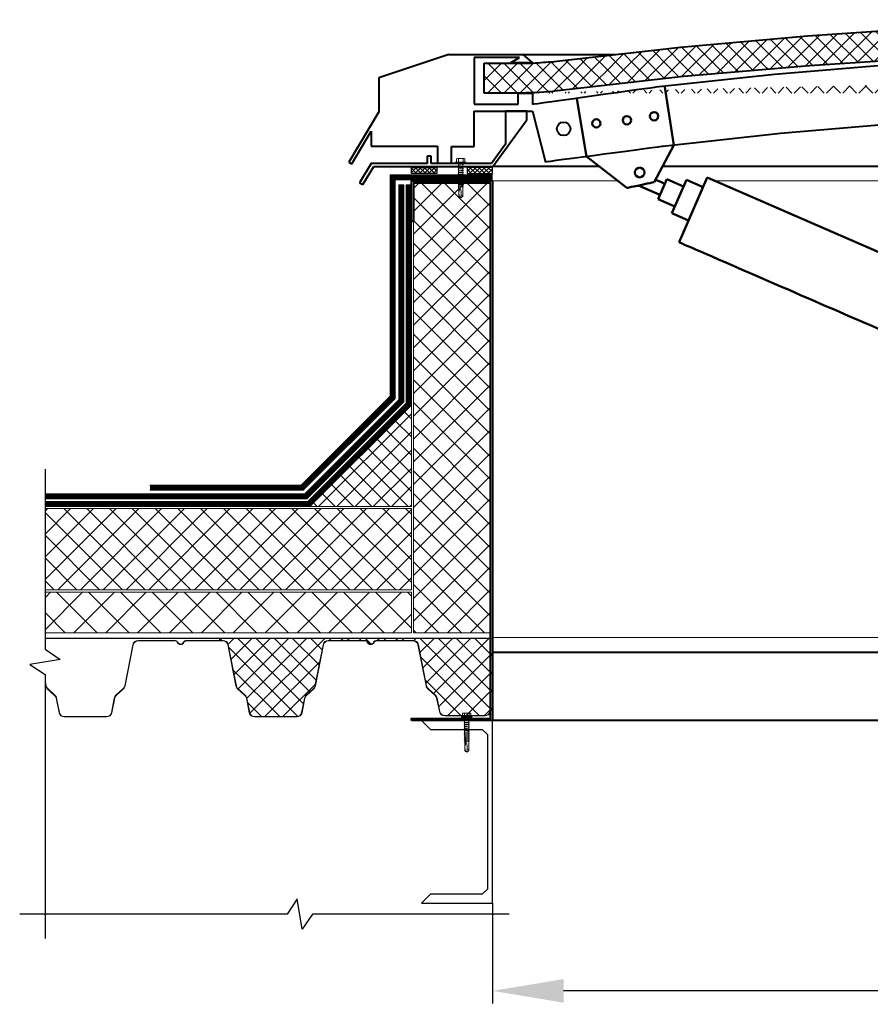
# Model space of a CAD drawing. Units: inches. Extents: x -28200 to 49756, y -10033 to 7245.
# Drawn here: x -17971 to -17133, y -1003 to -32 of the extents above; entities that cross this region are included whole.
import ezdxf

# ---------------------------------------------------------------- set-up
doc = ezdxf.new("R2010")
doc.units = ezdxf.units.IN
doc.header["$MEASUREMENT"] = 0
doc.linetypes.add('DASHED2', pattern=[0.375, 0.25, -0.125])
for name, color, linetype in [('AXES', 7, 'Continuous'), ('AXIS', 7, 'Continuous'), ('layer 1', 7, 'Continuous'), ('layer 2', 7, 'Continuous')]:
    doc.layers.add(name, color=color, linetype=linetype)
doc.layers.add('Осн', color=230, linetype='Continuous', lineweight=50)
doc.styles.add('CPCW', font='cs_gost2304.shx', dxfattribs={"oblique": 15})
doc.dimstyles.new("M' 10", dxfattribs={"dimscale": 10, "dimtxt": 2.5, "dimasz": 1.5, "dimexe": 1.25, "dimexo": 0, "dimgap": 0.5, "dimtad": 1, "dimdec": 0, "dimtxsty": 'CPCW', "dimblk": 'ARCHTICK', "dimcen": 1.5, "dimdle": 1, "dimclrd": 256, "dimclre": 256, "dimclrt": 5, "dimadec": 0, "dimazin": 0, "dimtfac": 1, "dimtdec": 0, "dimtmove": 0, "dimatfit": 3, "dimldrblk": 'OPEN30', "dimfxl": 1.25, "dimarcsym": 0})
pattern_1 = [(45, (20219.1457, 67485.645), (-2.24506403, 2.24506403), []), (135, (20219.1457, 67485.645), (-2.24506403, -2.24506403), [])]
pattern_2 = [(45, (20219.146, 67485.645), (-11.22532, 11.22532), []), (135, (20219.146, 67485.645), (-11.22532, -11.22532), [])]

# ---------------------------------------------------------------- blocks, each defined once
blk = doc.blocks.new('A$C5039228F')
at = {"color": 0, "lineweight": 0}
for p, q in [((-4.19, 0.93), (-4.19, 4.29)), ((4.2, 0.92), (-4.19, 0.93)), ((-3.2, 4.48), (3.29, 4.48)), ((-2.33, 0.95), (-2.33, 4.3)), ((-2.04, -0.91), (-2.04, 0)), ((2.35, 0.93), (2.35, 4.28)), ((4.21, 4.29), (4.2, 0.92)), ((-2.05, -9.01), (-2.04, -7.51)), ((-2.05, -11.03), (-2.05, -9.54)), ((-2.04, -2.93), (-2.04, -1.43)), ((-2.04, -4.96), (-2.04, -3.46)), ((-2.04, -6.98), (-2.04, -5.48)), ((2.04, 0), (2.04, -0.46)), ((2.04, -1.05), (2.04, -2.49)), ((2.04, -3.07), (2.04, -4.52)), ((2.04, -5.1), (2.04, -6.54)), ((2.04, -7.13), (2.04, -8.57)), ((2.04, -9.15), (2.04, -10.59)), ((-2.05, -11.03), (-2.04, -10.61)), ((-2.05, -13.06), (-2.05, -11.56)), ((-2.05, -13.06), (-2.05, -12.57)), ((-2.05, -15.11), (-2.05, -13.59)), ((-2.05, -15.11), (-2.05, -14.6)), ((-2.05, -17.07), (-2.05, -15.64)), ((-2.05, -17.07), (-2.05, -16.52)), ((-2.05, -19.07), (-2.05, -17.6)), ((-2.05, -19.07), (-2.05, -18.66)), ((2.03, -17.22), (2.02, -32.93)), ((2.04, -10.22), (2.04, -10.59)), ((2.04, -11.18), (2.04, -12.62)), ((2.04, -12.19), (2.04, -12.62)), ((2.04, -13.2), (2.04, -14.67)), ((2.04, -14.22), (2.04, -14.67)), ((2.04, -15.25), (2.04, -16.63)), ((2.04, -16.13), (2.04, -16.63)), ((-2.07, -32.81), (-2.06, -23.67)), ((-2.06, -21.12), (-2.05, -19.6)), ((-2.06, -21.12), (-2.06, -20.66)), ((-2.06, -23.09), (-2.06, -21.65)), ((-2.06, -23.09), (-2.06, -22.62)), ((-2.06, -24.12), (-2.06, -23.62)), ((1.5, -32.41), (1.95, -28.87)), ((0, -34.24), (-2.07, -32.81)), ((0, -34.24), (1.5, -32.41)), ((2.02, -32.93), (0, -34.24))]:
    blk.add_line(p, q, dxfattribs=at)
blk.add_lwpolyline([(-5.11, 0.92), (-5.12, 0.01), (5.12, -0.01), (5.12, 0.91)], close=True, dxfattribs=at)
for points in [[(2.05, -0.46), (2.67, -0.75), (2.09, -1.04), (-1.98, -1.45), (-2.7, -1.23), (-2, -0.89), (2.05, -0.46)], [(2.05, -2.49), (2.66, -2.78), (2.09, -3.07), (-1.99, -3.47), (-2.7, -3.25), (-2, -2.91), (2.05, -2.49)], [(2.05, -4.52), (2.66, -4.8), (2.09, -5.1), (-1.99, -5.5), (-2.7, -5.28), (-2, -4.94), (2.05, -4.52)], [(2.05, -6.54), (2.66, -6.83), (2.09, -7.12), (-1.99, -7.53), (-2.7, -7.3), (-2.01, -6.96), (2.05, -6.54)], [(2.04, -8.57), (2.66, -8.85), (2.09, -9.15), (-1.99, -9.55), (-2.7, -9.33), (-2.01, -8.99), (2.04, -8.57)], [(2.04, -10.59), (2.66, -10.88), (2.08, -11.17), (-2, -11.58), (-2.71, -11.35), (-2.01, -11.01), (2.04, -10.59)], [(2.04, -12.62), (2.65, -12.91), (2.08, -13.2), (-2, -13.6), (-2.71, -13.38), (-2.01, -13.04), (2.04, -12.62)], [(2.04, -14.67), (2.65, -14.95), (2.08, -15.25), (-2, -15.65), (-2.71, -15.43), (-2.01, -15.09), (2.04, -14.67)], [(2.04, -16.63), (2.65, -16.92), (2.08, -17.21), (-2, -17.62), (-2.71, -17.39), (-2.02, -17.05), (2.04, -16.63)], [(1.5, -19.27), (-2, -19.62), (-2.71, -19.4), (-2.02, -19.06), (1.68, -18.67)], [(2.03, -18.63), (2.65, -18.92), (2.08, -19.21), (2.03, -19.22)], [(2.03, -18.63), (2.03, -18.63)], [(1.07, -21.36), (-2.01, -21.67), (-2.72, -21.45), (-2.02, -21.11), (1.16, -20.78)], [(0.94, -23.34), (-2.01, -23.63), (-2.72, -23.41), (-2.02, -23.07), (0.95, -22.76)], [(2.03, -19.69), (2.03, -19.69)], [(2.03, -20.69), (2.64, -20.97), (2.07, -21.26), (2.03, -21.27)], [(2.03, -20.69), (2.03, -20.69)], [(2.03, -21.65), (2.03, -21.65)], [(2.03, -22.65), (2.64, -22.93), (2.07, -23.23), (2.03, -23.23)], [(2.03, -22.65), (2.03, -22.65)], [(2.03, -23.68), (2.03, -23.68)]]:
    blk.add_lwpolyline(points, dxfattribs=at)
for centre, radius, start, end in [((-3.25, 2.11), 2.38, 67.37322, 113.34932), ((0, -8.51), 13.01, 79.57812, 100.30162), ((3.29, 2.1), 2.38, 67.37322, 113.34932), ((16.04, -23.33), 15.1, 158.10757, 201.82921), ((13.94, -30.04), 14.56, 153.05764, 196.78296), ((-0.64, -32.9), 1.43, 86.71184, 176.61113)]:
    blk.add_arc(centre, radius, start, end, dxfattribs=at)
blk = doc.blocks.new('*D15')
at = {"lineweight": -2, "transparency": 16777216}
for p, q in [((-16005.34, -723.1), (-16005.34, -1002.2)), ((-17505.28, -903.1), (-17505.28, -1002.2)), ((-16075.34, -989.7), (-17435.28, -989.7))]:
    blk.add_line(p, q, dxfattribs=at)
at = {"lineweight": 40, "transparency": 16777216}
for points in [[(-17435.28, -978.03), (-17435.28, -1001.37), (-17505.28, -989.7)], [(-16075.34, -978.03), (-16075.34, -1001.37), (-16005.34, -989.7)]]:
    blk.add_solid(points, dxfattribs=at)
at = {"layer": 'Defpoints', "color": 0, "lineweight": 40, "transparency": 16777216}
for p in [(-16005.34, -723.1), (-17505.28, -903.1), (-17505.28, -989.7)]:
    blk.add_point(p, dxfattribs=at)
at = {"color": 5, "transparency": 16777216, "insert": (-16755.31, -965.65), "char_height": 25, "attachment_point": 5, "style": 'CPCW'}
blk.add_mtext('Ш (1500)', dxfattribs=at)
blk = doc.blocks.new('_Open30')
at = {"color": 0, "linetype": 'ByBlock', "lineweight": -2}
for p, q in [((-1, 0.268), (0, 0)), ((0, 0), (-1, -0.268)), ((0, 0), (-1, 0))]:
    blk.add_line(p, q, dxfattribs=at)

msp = doc.modelspace()

# ---------------------------------------------------------------- hatches: boundary and pattern name
at = {"true_color": 0x000000}
h = msp.add_hatch(dxfattribs=at)
h.set_pattern_fill('ANSI37', color=18, scale=90)
h.set_pattern_definition([(45, (7435.435, -3032.909), (-7.9549513, 7.9549513), []), (135, (7435.435, -3032.909), (-7.9549513, -7.9549513), [])])
edge = h.paths.add_edge_path()
edge.add_spline(control_points=[(-17513.598, -104.34), (-17513.598, -104.34), (-17513.598, -74.86), (-17513.598, -74.86)], knot_values=[0, 0, 0, 0, 1, 1, 1, 1], degree=3, periodic=0)
edge.add_spline(control_points=[(-17513.598, -74.86), (-17513.598, -74.86), (-17465.757, -74.845), (-17465.757, -74.845)], knot_values=[0, 0, 0, 0, 1, 1, 1, 1], degree=3, periodic=0)
edge.add_spline(control_points=[(-17476.72, -104.34), (-17476.72, -104.34), (-17513.598, -104.34), (-17513.598, -104.34)], knot_values=[0, 0, 0, 0, 1, 1, 1, 1], degree=3, periodic=0)
edge.add_spline(control_points=[(-16069.115, -102.234), (-16069.115, -102.234), (-16193.349, -88.197), (-16193.349, -88.197), (-16193.349, -88.197), (-16193.349, -88.197), (-16317.583, -77.669), (-16317.583, -77.669), (-16317.583, -77.669), (-16317.583, -77.669), (-16442.518, -69.246), (-16442.518, -69.246), (-16442.518, -69.246), (-16442.518, -69.246), (-16567.453, -63.631), (-16567.453, -63.631), (-16567.453, -63.631), (-16567.453, -63.631), (-16693.092, -60.824), (-16693.092, -60.824), (-16693.092, -60.824), (-16693.092, -60.824), (-16818.027, -60.824), (-16818.027, -60.824), (-16818.027, -60.824), (-16818.027, -60.824), (-16942.964, -63.631), (-16942.964, -63.631), (-16942.964, -63.631), (-16942.964, -63.631), (-17067.899, -69.246), (-17067.899, -69.246), (-17067.899, -69.246), (-17067.899, -69.246), (-17192.834, -77.669), (-17192.834, -77.669), (-17192.834, -77.669), (-17192.834, -77.669), (-17317.068, -88.197), (-17317.068, -88.197), (-17317.068, -88.197), (-17317.068, -88.197), (-17441.302, -102.234), (-17441.302, -102.234)], knot_values=[0, 0, 0, 0, 0.0833333, 0.0833333, 0.0833333, 0.0833333, 0.1666667, 0.1666667, 0.1666667, 0.1666667, 0.25, 0.25, 0.25, 0.25, 0.3333333, 0.3333333, 0.3333333, 0.3333333, 0.4166667, 0.4166667, 0.4166667, 0.4166667, 0.5, 0.5, 0.5, 0.5, 0.5833333, 0.5833333, 0.5833333, 0.5833333, 0.6666667, 0.6666667, 0.6666667, 0.6666667, 0.75, 0.75, 0.75, 0.75, 0.8333333, 0.8333333, 0.8333333, 0.8333333, 1, 1, 1, 1], degree=3, periodic=0)
edge.add_spline(control_points=[(-17441.489, -102.199), (-17453.196, -103.623), (-17464.978, -104.34), (-17476.773, -104.34)], knot_values=[0, 0, 0, 0, 1, 1, 1, 1], degree=3, periodic=0)
edge.add_spline(control_points=[(-16065.605, -73.458), (-16065.605, -73.458), (-16190.54, -59.42), (-16190.54, -59.42), (-16190.54, -59.42), (-16190.54, -59.42), (-16315.477, -48.19), (-16315.477, -48.19), (-16315.477, -48.19), (-16315.477, -48.19), (-16441.114, -39.767), (-16441.114, -39.767), (-16441.114, -39.767), (-16441.114, -39.767), (-16566.752, -34.853), (-16566.752, -34.853), (-16566.752, -34.853), (-16566.752, -34.853), (-16692.39, -32.046), (-16692.39, -32.046), (-16692.39, -32.046), (-16692.39, -32.046), (-16818.027, -32.046), (-16818.027, -32.046), (-16818.027, -32.046), (-16818.027, -32.046), (-16943.665, -34.853), (-16943.665, -34.853), (-16943.665, -34.853), (-16943.665, -34.853), (-17069.303, -39.767), (-17069.303, -39.767), (-17069.303, -39.767), (-17069.303, -39.767), (-17194.94, -48.19), (-17194.94, -48.19), (-17194.94, -48.19), (-17194.94, -48.19), (-17319.877, -59.42), (-17319.877, -59.42), (-17319.877, -59.42), (-17319.877, -59.42), (-17444.812, -73.458), (-17444.812, -73.458)], knot_values=[0, 0, 0, 0, 0.0833333, 0.0833333, 0.0833333, 0.0833333, 0.1666667, 0.1666667, 0.1666667, 0.1666667, 0.25, 0.25, 0.25, 0.25, 0.3333333, 0.3333333, 0.3333333, 0.3333333, 0.4166667, 0.4166667, 0.4166667, 0.4166667, 0.5, 0.5, 0.5, 0.5, 0.5833333, 0.5833333, 0.5833333, 0.5833333, 0.6666667, 0.6666667, 0.6666667, 0.6666667, 0.75, 0.75, 0.75, 0.75, 0.8333333, 0.8333333, 0.8333333, 0.8333333, 1, 1, 1, 1], degree=3, periodic=0)
edge.add_spline(control_points=[(-17465.757, -74.845), (-17458.612, -74.325), (-17451.777, -73.761), (-17444.812, -73.458)], knot_values=[0, 0, 0, 0, 1, 1, 1, 1], degree=3, periodic=0)
edge.add_spline(control_points=[(-16068.981, -102.199), (-16057.273, -103.623), (-16045.492, -104.34), (-16033.697, -104.34)], knot_values=[0, 0, 0, 0, 1, 1, 1, 1], degree=3, periodic=0)
edge.add_spline(control_points=[(-16044.713, -74.845), (-16051.858, -74.325), (-16058.692, -73.761), (-16065.658, -73.458)], knot_values=[0, 0, 0, 0, 1, 1, 1, 1], degree=3, periodic=0)
edge.add_spline(control_points=[(-15996.872, -74.86), (-15996.872, -74.86), (-16044.713, -74.845), (-16044.713, -74.845)], knot_values=[0, 0, 0, 0, 1, 1, 1, 1], degree=3, periodic=0)
edge.add_spline(control_points=[(-15996.872, -104.34), (-15996.872, -104.34), (-15996.872, -74.86), (-15996.872, -74.86)], knot_values=[0, 0, 0, 0, 1, 1, 1, 1], degree=3, periodic=0)
edge.add_spline(control_points=[(-16033.749, -104.34), (-16033.749, -104.34), (-15996.872, -104.34), (-15996.872, -104.34)], knot_values=[0, 0, 0, 0, 1, 1, 1, 1], degree=3, periodic=0)
at = {"ltscale": 6.666667, "true_color": 0x000000}
h = msp.add_hatch(dxfattribs=at)
h.set_pattern_fill('ANSI37', color=18)
h.set_pattern_definition(pattern_1)
h.paths.add_polyline_path([(-17585.28, -177.635), (-17560.196, -177.635), (-17560.196, -183.635), (-17585.28, -183.635)])
h = msp.add_hatch(dxfattribs=at)
h.set_pattern_fill('ANSI37', color=18)
h.set_pattern_definition(pattern_1)
h.paths.add_polyline_path([(-17505.28, -177.635), (-17530.365, -177.635), (-17530.365, -183.635), (-17505.28, -183.635)])
at = {"lineweight": 0, "ltscale": 6.666667, "true_color": 0x000000}
h = msp.add_hatch(dxfattribs=at)
h.set_pattern_fill('ANSI37', color=18, scale=5)
h.set_pattern_definition(pattern_2)
h.paths.add_polyline_path([(-17507.28, -193.097), (-17583.28, -193.097), (-17583.28, -636.597), (-17507.28, -636.597)])
h = msp.add_hatch(dxfattribs=at)
h.set_pattern_fill('ANSI37', color=18, scale=4)
h.set_pattern_definition([(45, (20219.146, 67485.645), (-8.9802561, 8.9802561), []), (135, (20219.146, 67485.645), (-8.9802561, -8.9802561), [])])
h.paths.add_polyline_path([(-17585.28, -412.097), (-17685.28, -512.097), (-17585.28, -512.097)])
h = msp.add_hatch(dxfattribs=at)
h.set_pattern_fill('ANSI37', color=18, scale=5)
h.set_pattern_definition(pattern_2)
h.paths.add_polyline_path([(-17585.28, -514.097), (-17946.381, -514.097), (-17946.381, -594.097), (-17585.28, -594.097)])
h = msp.add_hatch(dxfattribs=at)
h.set_pattern_fill('ANSI37', color=18, scale=7)
h.set_pattern_definition([(45, (20219.146, 67485.645), (-15.715448, 15.715448), []), (135, (20219.146, 67485.645), (-15.715448, -15.715448), [])])
h.paths.add_polyline_path([(-17585.28, -596.597), (-17946.381, -596.597), (-17946.381, -636.597), (-17585.28, -636.597)])
h = msp.add_hatch(dxfattribs=at)
h.set_pattern_fill('ANSI37', color=18, scale=4)
h.set_pattern_definition([(45, (20219.146, 69379.014), (-8.9802561, 8.9802561), []), (135, (20219.146, 69379.014), (-8.9802561, -8.9802561), [])])
edge = h.paths.add_edge_path()
edge.add_line((-17773.996, -644.597), (-17773.996, -642.097))
edge.add_line((-17773.996, -642.097), (-17505.28, -642.097))
edge.add_line((-17505.28, -642.097), (-17505.28, -714.361))
edge.add_line((-17505.28, -714.361), (-17507.538, -714.361))
edge.add_arc((-17512.689, -713.347), 5.25, 270, 348.873825, ccw=False)
edge.add_line((-17512.689, -718.597), (-17552.465, -718.597))
edge.add_arc((-17552.465, -713.347), 5.25, 191.145744, 270, ccw=False)
edge.add_line((-17557.616, -714.362), (-17560.432, -701.04))
edge.add_arc((-17565.093, -701.955), 4.75, 371.105081, 408.143116)
edge.add_line((-17561.924, -698.417), (-17569.142, -691.951))
edge.add_arc((-17565.638, -688.04), 5.25, 191.126175, 228.143116, ccw=False)
edge.add_line((-17570.79, -689.053), (-17578.779, -648.431))
edge.add_arc((-17583.439, -649.347), 4.75, 371.126175, 450)
edge.add_line((-17583.439, -644.597), (-17619.489, -644.597))
edge.add_arc((-17619.489, -647.457), 2.859, 450, 513.87662)
edge.add_arc((-17625.327, -644.594), 3.643, 201.499988, 333.87662, ccw=False)
edge.add_arc((-17630.702, -646.712), 2.134, 381.524339, 442.197615)
edge.add_line((-17630.412, -644.597), (-17667.215, -644.597))
edge.add_arc((-17667.215, -649.347), 4.75, 450, 528.873825)
edge.add_line((-17671.875, -648.431), (-17679.864, -689.053))
edge.add_arc((-17685.016, -688.04), 5.25, 311.856884, 348.873825, ccw=False)
edge.add_line((-17681.513, -691.951), (-17688.73, -698.417))
edge.add_arc((-17685.561, -701.955), 4.75, 491.856884, 528.873825)
edge.add_line((-17690.221, -701.038), (-17693.038, -715.361))
edge.add_arc((-17698.189, -714.347), 5.25, 270, 348.873825, ccw=False)
edge.add_line((-17698.189, -719.597), (-17739.965, -719.597))
edge.add_arc((-17739.965, -714.347), 5.25, 191.126175, 270, ccw=False)
edge.add_line((-17745.116, -715.361), (-17747.933, -701.038))
edge.add_arc((-17752.593, -701.955), 4.75, 371.126175, 408.143116)
edge.add_line((-17749.424, -698.417), (-17756.642, -691.951))
edge.add_arc((-17753.138, -688.04), 5.25, 191.126175, 228.143116, ccw=False)
edge.add_line((-17758.29, -689.053), (-17766.279, -648.431))
edge.add_arc((-17770.939, -649.347), 4.75, 371.126175, 450)
edge.add_line((-17770.939, -644.597), (-17773.996, -644.597))

# ---------------------------------------------------------------- linework, layer by layer
at = {"color": 18, "lineweight": 40, "true_color": 0x000000}
for p, q in [((-17548.341, -66.438), (-17617.307, -89.375)), ((-17548.341, -66.438), (-17384.549, -66.438)), ((-17475.465, -66.487), (-17465.777, -74.748)), ((-17478.842, -69.241), (-17523.271, -69.241)), ((-17523.271, -69.241), (-17523.271, -115.331)), ((-17487.463, -74.748), (-17478.842, -69.241)), ((-17465.777, -74.748), (-17487.463, -74.748)), ((-17617.307, -89.375), (-17617.307, -122.821)), ((-17479.938, -115.331), (-17479.938, -104.547)), ((-17479.938, -104.547), (-17465.94, -104.547)), ((-17465.94, -104.547), (-17465.94, -115.622)), ((-17523.271, -115.331), (-17479.938, -115.331)), ((-17617.307, -122.821), (-17646.9, -172.661)), ((-17523.429, -157.054), (-17523.429, -122.394)), ((-17523.429, -122.394), (-17466.012, -122.394)), ((-17471.437, -122.394), (-17492.441, -122.394)), ((-17492.441, -122.394), (-17492.441, -154.766)), ((-17471.437, -130.67), (-17471.437, -122.394)), ((-17466.012, -122.394), (-17453.093, -172.608)), ((-17505.161, -176.644), (-17471.437, -130.67)), ((-17643.998, -174.318), (-17625.066, -141.999)), ((-17625.066, -141.999), (-17625.066, -156.916)), ((-17492.441, -154.766), (-17506.344, -173.836)), ((-17625.066, -156.916), (-17559.425, -156.916)), ((-17559.425, -156.916), (-17559.425, -173.627)), ((-17545.882, -173.627), (-17545.882, -157.054)), ((-17545.882, -157.054), (-17523.429, -157.054)), ((-17646.9, -172.661), (-17643.998, -174.318)), ((-17624.846, -173.826), (-17636.359, -192.758)), ((-17569.398, -173.831), (-17624.846, -173.826)), ((-17569.398, -173.831), (-17569.398, -166.162)), ((-17569.398, -166.162), (-17566.199, -166.162)), ((-17566.199, -166.162), (-17566.2, -173.831)), ((-17506.344, -173.836), (-17566.2, -173.831)), ((-17559.425, -173.627), (-17545.882, -173.627)), ((-17633.105, -194.68), (-17622.455, -176.644)), ((-17622.455, -176.644), (-17505.161, -176.644)), ((-17636.359, -192.758), (-17633.105, -194.68)), ((-16005.211, -656.119), (-17505.251, -656.119)), ((-16005.218, -723.097), (-17505.28, -723.097))]:
    msp.add_line(p, q, dxfattribs=at)
at = {"color": 18, "lineweight": 0, "ltscale": 6.666667, "true_color": 0x000000}
for p, q in [((-17505.28, -191.097), (-17381.627, -191.097)), ((-17505.28, -191.098), (-17381.626, -191.098)), ((-17285.86, -191.097), (-16066.131, -191.097)), ((-17251.309, -191.098), (-16035.796, -191.097)), ((-17505.28, -641.098), (-17323.566, -641.098)), ((-17323.566, -641.098), (-16425.114, -641.098))]:
    msp.add_line(p, q, dxfattribs=at)
at = {"color": 18, "ltscale": 6.666667, "true_color": 0x000000}
for p, q in [((-17505.28, -642.097), (-17946.381, -642.097)), ((-17507.538, -714.361), (-17506.912, -714.361))]:
    msp.add_line(p, q, dxfattribs=at)
at = {"lineweight": 0, "ltscale": 6.666667}
msp.add_line((-17323.567, -641.097), (-17505.211, -641.097), dxfattribs=at)
at = {"color": 7}
msp.add_line((-17505.28, -903.097), (-17505.28, -927.506), dxfattribs=at)
at = {"color": 18, "ltscale": 6.666667, "true_color": 0x000000}
for points in [[(-17585.28, -177.635), (-17560.196, -177.635), (-17560.196, -183.635), (-17585.28, -183.635)], [(-17505.28, -177.635), (-17530.365, -177.635), (-17530.365, -183.635), (-17505.28, -183.635)], [(-17505.28, -903.097), (-17505.28, -723.097), (-17575.28, -723.097), (-17566.58, -731.797), (-17515.48, -731.797), (-17510.38, -736.897), (-17510.38, -889.297), (-17515.48, -894.397), (-17566.58, -894.397), (-17575.28, -903.097)]]:
    msp.add_lwpolyline(points, close=True, dxfattribs=at)
at = {"color": 18, "linetype": 'DASHED2', "lineweight": 18, "ltscale": 10, "true_color": 0x000000, "const_width": 5}
for points in [[(-17587.78, -194.949), (-17587.78, -411.062), (-17686.316, -509.597), (-17946.381, -509.597)], [(-17595.28, -194.949), (-17595.28, -194.949), (-17595.28, -407.955), (-17689.423, -502.097), (-17946.381, -502.097)], [(-17505.28, -187.597), (-17603.78, -187.597), (-17603.78, -404.435), (-17692.943, -493.597), (-17842.943, -493.597)]]:
    msp.add_lwpolyline(points, dxfattribs=at)
at = {"color": 18, "lineweight": 18, "ltscale": 6.666667, "true_color": 0x000000}
for points in [[(-17505.28, -185.097), (-17606.28, -185.097), (-17606.28, -403.399), (-17693.979, -491.097), (-17842.943, -491.097)], [(-17505.28, -190.097), (-17601.28, -190.097), (-17601.28, -405.47), (-17691.908, -496.097), (-17842.943, -496.097)], [(-17585.28, -194.949), (-17585.28, -194.949), (-17585.28, -412.097), (-17685.28, -512.097), (-17946.381, -512.097)], [(-17590.28, -194.949), (-17590.28, -194.949), (-17590.28, -410.026), (-17687.352, -507.097), (-17946.381, -507.097)], [(-17592.78, -194.949), (-17592.78, -408.991), (-17688.387, -504.597), (-17946.381, -504.597)], [(-17597.78, -194.949), (-17597.78, -406.92), (-17690.458, -499.597), (-17946.381, -499.597)]]:
    msp.add_lwpolyline(points, dxfattribs=at)
at = {"color": 18, "lineweight": 40, "ltscale": 6.666667, "true_color": 0x000000}
msp.add_lwpolyline([(-17585.28, -723.097), (-17585.28, -721.097), (-17507.28, -721.097), (-17507.28, -193.097), (-17583.28, -193.097), (-17583.28, -231.097), (-17585.28, -231.097), (-17585.28, -191.097), (-17505.28, -191.097), (-17505.28, -723.097)], close=True, dxfattribs=at)
at = {"color": 18, "ltscale": 6.666667, "true_color": 0x000000}
for points in [[(-17505.28, -191.097), (-17585.28, -191.097)], [(-17505.28, -191.097), (-17585.28, -191.097)], [(-17773.996, -644.097), (-17773.996, -642.097)]]:
    msp.add_lwpolyline(points, dxfattribs=at)
at = {"color": 18, "lineweight": 0, "ltscale": 6.666667, "true_color": 0x000000}
for points in [[(-17507.28, -193.097), (-17583.28, -193.097), (-17583.28, -636.597), (-17507.28, -636.597)], [(-17585.28, -514.097), (-17946.381, -514.097), (-17946.381, -594.097), (-17585.28, -594.097)], [(-17585.28, -596.597), (-17946.381, -596.597), (-17946.381, -636.597), (-17585.28, -636.597)]]:
    msp.add_lwpolyline(points, close=True, dxfattribs=at)
for points in [[(-17597.78, -194.949), (-17592.78, -194.949)], [(-17597.78, -194.949), (-17592.78, -194.949)], [(-17590.28, -194.949), (-17585.28, -194.949)], [(-17590.28, -194.949), (-17585.28, -194.949)]]:
    msp.add_lwpolyline(points, dxfattribs=at)
at = {"color": 18, "lineweight": 18, "ltscale": 6.666667, "true_color": 0x000000}
msp.add_lwpolyline([(-17585.28, -412.097), (-17585.28, -412.097), (-17685.28, -512.097), (-17585.28, -512.097)], close=True, dxfattribs=at)
at = {"color": 18, "true_color": 0x000000}
for points in [[(-17946.381, -475.206), (-17946.381, -652.841), (-17931.381, -662.841), (-17961.381, -667.841), (-17946.381, -677.841), (-17946.381, -938.152)], [(-17488.814, -913.92), (-17682.871, -913.92), (-17692.871, -928.92), (-17697.871, -898.92), (-17707.871, -913.92), (-17971.381, -913.92)]]:
    msp.add_lwpolyline(points, dxfattribs=at)
at = {"layer": 'AXES', "color": 18, "lineweight": 40, "true_color": 0x000000}
for points, knots in [([(-16065.605, -73.458), (-16065.605, -73.458), (-16190.54, -59.42), (-16190.54, -59.42), (-16190.54, -59.42), (-16190.54, -59.42), (-16315.477, -48.19), (-16315.477, -48.19), (-16315.477, -48.19), (-16315.477, -48.19), (-16441.114, -39.767), (-16441.114, -39.767), (-16441.114, -39.767), (-16441.114, -39.767), (-16566.752, -34.853), (-16566.752, -34.853), (-16566.752, -34.853), (-16566.752, -34.853), (-16692.39, -32.046), (-16692.39, -32.046), (-16692.39, -32.046), (-16692.39, -32.046), (-16818.027, -32.046), (-16818.027, -32.046), (-16818.027, -32.046), (-16818.027, -32.046), (-16943.665, -34.853), (-16943.665, -34.853), (-16943.665, -34.853), (-16943.665, -34.853), (-17069.303, -39.767), (-17069.303, -39.767), (-17069.303, -39.767), (-17069.303, -39.767), (-17194.94, -48.19), (-17194.94, -48.19), (-17194.94, -48.19), (-17194.94, -48.19), (-17319.877, -59.42), (-17319.877, -59.42), (-17319.877, -59.42), (-17319.877, -59.42), (-17444.812, -73.458), (-17444.812, -73.458)], [0, 0, 0, 0, 0.0833333, 0.0833333, 0.0833333, 0.0833333, 0.1666667, 0.1666667, 0.1666667, 0.1666667, 0.25, 0.25, 0.25, 0.25, 0.3333333, 0.3333333, 0.3333333, 0.3333333, 0.4166667, 0.4166667, 0.4166667, 0.4166667, 0.5, 0.5, 0.5, 0.5, 0.5833333, 0.5833333, 0.5833333, 0.5833333, 0.6666667, 0.6666667, 0.6666667, 0.6666667, 0.75, 0.75, 0.75, 0.75, 0.8333333, 0.8333333, 0.8333333, 0.8333333, 1, 1, 1, 1]), ([(-16044.53, -115.622), (-16044.53, -115.622), (-16165.975, -98.726), (-16165.975, -98.726), (-16165.975, -98.726), (-16165.975, -98.726), (-16283.189, -86.092), (-16283.189, -86.092), (-16283.189, -86.092), (-16283.189, -86.092), (-16401.106, -76.265), (-16401.106, -76.265), (-16401.106, -76.265), (-16401.106, -76.265), (-16519.023, -69.246), (-16519.023, -69.246), (-16519.023, -69.246), (-16519.023, -69.246), (-16636.94, -65.035), (-16636.94, -65.035), (-16636.94, -65.035), (-16636.94, -65.035), (-16755.56, -63.631), (-16755.56, -63.631), (-16755.56, -63.631), (-16755.56, -63.631), (-16873.477, -65.035), (-16873.477, -65.035), (-16873.477, -65.035), (-16873.477, -65.035), (-16991.394, -69.246), (-16991.394, -69.246), (-16991.394, -69.246), (-16991.394, -69.246), (-17109.311, -76.265), (-17109.311, -76.265), (-17109.311, -76.265), (-17109.311, -76.265), (-17227.228, -86.092), (-17227.228, -86.092), (-17227.228, -86.092), (-17227.228, -86.092), (-17344.442, -98.726), (-17344.442, -98.726), (-17344.442, -98.726), (-17344.442, -98.726), (-17465.94, -115.622), (-17465.94, -115.622)], [0, 0, 0, 0, 0.0769231, 0.0769231, 0.0769231, 0.0769231, 0.1538462, 0.1538462, 0.1538462, 0.1538462, 0.2307692, 0.2307692, 0.2307692, 0.2307692, 0.3076923, 0.3076923, 0.3076923, 0.3076923, 0.3846154, 0.3846154, 0.3846154, 0.3846154, 0.4615385, 0.4615385, 0.4615385, 0.4615385, 0.5384615, 0.5384615, 0.5384615, 0.5384615, 0.6153846, 0.6153846, 0.6153846, 0.6153846, 0.6923077, 0.6923077, 0.6923077, 0.6923077, 0.7692308, 0.7692308, 0.7692308, 0.7692308, 0.8461538, 0.8461538, 0.8461538, 0.8461539, 1, 1, 1, 1]), ([(-16069.115, -102.234), (-16069.115, -102.234), (-16193.349, -88.197), (-16193.349, -88.197), (-16193.349, -88.197), (-16193.349, -88.197), (-16317.583, -77.669), (-16317.583, -77.669), (-16317.583, -77.669), (-16317.583, -77.669), (-16442.518, -69.246), (-16442.518, -69.246), (-16442.518, -69.246), (-16442.518, -69.246), (-16567.453, -63.631), (-16567.453, -63.631), (-16567.453, -63.631), (-16567.453, -63.631), (-16693.092, -60.824), (-16693.092, -60.824), (-16693.092, -60.824), (-16693.092, -60.824), (-16818.027, -60.824), (-16818.027, -60.824), (-16818.027, -60.824), (-16818.027, -60.824), (-16942.964, -63.631), (-16942.964, -63.631), (-16942.964, -63.631), (-16942.964, -63.631), (-17067.899, -69.246), (-17067.899, -69.246), (-17067.899, -69.246), (-17067.899, -69.246), (-17192.834, -77.669), (-17192.834, -77.669), (-17192.834, -77.669), (-17192.834, -77.669), (-17317.068, -88.197), (-17317.068, -88.197), (-17317.068, -88.197), (-17317.068, -88.197), (-17441.302, -102.234), (-17441.302, -102.234)], [0, 0, 0, 0, 0.0833333, 0.0833333, 0.0833333, 0.0833333, 0.1666667, 0.1666667, 0.1666667, 0.1666667, 0.25, 0.25, 0.25, 0.25, 0.3333333, 0.3333333, 0.3333333, 0.3333333, 0.4166667, 0.4166667, 0.4166667, 0.4166667, 0.5, 0.5, 0.5, 0.5, 0.5833333, 0.5833333, 0.5833333, 0.5833333, 0.6666667, 0.6666667, 0.6666667, 0.6666667, 0.75, 0.75, 0.75, 0.75, 0.8333333, 0.8333333, 0.8333333, 0.8333333, 1, 1, 1, 1]), ([(-16057.182, -172.424), (-16057.182, -172.424), (-16172.994, -156.981), (-16172.994, -156.981), (-16172.994, -156.981), (-16172.994, -156.981), (-16288.805, -144.347), (-16288.805, -144.347), (-16288.805, -144.347), (-16288.805, -144.347), (-16405.317, -134.522), (-16405.317, -134.522), (-16405.317, -134.522), (-16405.317, -134.522), (-16521.832, -127.502), (-16521.832, -127.502), (-16521.832, -127.502), (-16521.832, -127.502), (-16638.344, -123.291), (-16638.344, -123.291), (-16638.344, -123.291), (-16638.344, -123.291), (-16755.56, -121.888), (-16755.56, -121.888), (-16755.56, -121.888), (-16755.56, -121.888), (-16872.073, -123.291), (-16872.073, -123.291), (-16872.073, -123.291), (-16872.073, -123.291), (-16988.585, -127.502), (-16988.585, -127.502), (-16988.585, -127.502), (-16988.585, -127.502), (-17105.1, -134.522), (-17105.1, -134.522), (-17105.1, -134.522), (-17105.1, -134.522), (-17221.612, -144.347), (-17221.612, -144.347), (-17221.612, -144.347), (-17221.612, -144.347), (-17337.423, -156.981), (-17337.423, -156.981), (-17337.423, -156.981), (-17337.423, -156.981), (-17453.235, -172.424), (-17453.235, -172.424)], [0, 0, 0, 0, 0.0769231, 0.0769231, 0.0769231, 0.0769231, 0.1538462, 0.1538462, 0.1538462, 0.1538462, 0.2307692, 0.2307692, 0.2307692, 0.2307692, 0.3076923, 0.3076923, 0.3076923, 0.3076923, 0.3846154, 0.3846154, 0.3846154, 0.3846154, 0.4615385, 0.4615385, 0.4615385, 0.4615385, 0.5384615, 0.5384615, 0.5384615, 0.5384615, 0.6153846, 0.6153846, 0.6153846, 0.6153846, 0.6923077, 0.6923077, 0.6923077, 0.6923077, 0.7692308, 0.7692308, 0.7692308, 0.7692308, 0.8461538, 0.8461538, 0.8461538, 0.8461539, 1, 1, 1, 1]), ([(-17435.265, -133.012), (-17438.948, -133.012), (-17441.934, -135.998), (-17441.934, -139.68), (-17441.934, -139.68), (-17441.934, -143.363), (-17438.948, -146.347), (-17435.265, -146.347), (-17435.265, -146.347), (-17431.583, -146.347), (-17428.597, -143.363), (-17428.597, -139.68), (-17428.597, -139.68), (-17428.597, -135.998), (-17431.583, -133.012), (-17435.265, -133.012)], [0, 0, 0, 0, 0.2, 0.2, 0.2, 0.2, 0.4, 0.4, 0.4, 0.4, 0.6, 0.6, 0.6, 0.6, 1, 1, 1, 1])]:
    msp.add_open_spline(points, degree=3, knots=knots, dxfattribs=at)
at = {"layer": 'AXES'}
for points in [[(-16065.605, -73.458), (-16065.605, -73.458), (-16190.54, -59.42), (-16190.54, -59.42), (-16190.54, -59.42), (-16190.54, -59.42), (-16315.477, -48.19), (-16315.477, -48.19), (-16315.477, -48.19), (-16315.477, -48.19), (-16441.114, -39.767), (-16441.114, -39.767), (-16441.114, -39.767), (-16441.114, -39.767), (-16566.752, -34.853), (-16566.752, -34.853), (-16566.752, -34.853), (-16566.752, -34.853), (-16692.39, -32.046), (-16692.39, -32.046), (-16692.39, -32.046), (-16692.39, -32.046), (-16818.027, -32.046), (-16818.027, -32.046), (-16818.027, -32.046), (-16818.027, -32.046), (-16943.665, -34.853), (-16943.665, -34.853), (-16943.665, -34.853), (-16943.665, -34.853), (-17069.303, -39.767), (-17069.303, -39.767), (-17069.303, -39.767), (-17069.303, -39.767), (-17194.94, -48.19), (-17194.94, -48.19), (-17194.94, -48.19), (-17194.94, -48.19), (-17319.877, -59.42), (-17319.877, -59.42), (-17319.877, -59.42), (-17319.877, -59.42), (-17444.812, -73.458), (-17444.812, -73.458)], [(-16069.115, -102.234), (-16069.115, -102.234), (-16193.349, -88.197), (-16193.349, -88.197), (-16193.349, -88.197), (-16193.349, -88.197), (-16317.583, -77.669), (-16317.583, -77.669), (-16317.583, -77.669), (-16317.583, -77.669), (-16442.518, -69.246), (-16442.518, -69.246), (-16442.518, -69.246), (-16442.518, -69.246), (-16567.453, -63.631), (-16567.453, -63.631), (-16567.453, -63.631), (-16567.453, -63.631), (-16693.092, -60.824), (-16693.092, -60.824), (-16693.092, -60.824), (-16693.092, -60.824), (-16818.027, -60.824), (-16818.027, -60.824), (-16818.027, -60.824), (-16818.027, -60.824), (-16942.964, -63.631), (-16942.964, -63.631), (-16942.964, -63.631), (-16942.964, -63.631), (-17067.899, -69.246), (-17067.899, -69.246), (-17067.899, -69.246), (-17067.899, -69.246), (-17192.834, -77.669), (-17192.834, -77.669), (-17192.834, -77.669), (-17192.834, -77.669), (-17317.068, -88.197), (-17317.068, -88.197), (-17317.068, -88.197), (-17317.068, -88.197), (-17441.302, -102.234), (-17441.302, -102.234)]]:
    msp.add_open_spline(points, degree=3, knots=[0, 0, 0, 0, 0.0833333, 0.0833333, 0.0833333, 0.0833333, 0.1666667, 0.1666667, 0.1666667, 0.1666667, 0.25, 0.25, 0.25, 0.25, 0.3333333, 0.3333333, 0.3333333, 0.3333333, 0.4166667, 0.4166667, 0.4166667, 0.4166667, 0.5, 0.5, 0.5, 0.5, 0.5833333, 0.5833333, 0.5833333, 0.5833333, 0.6666667, 0.6666667, 0.6666667, 0.6666667, 0.75, 0.75, 0.75, 0.75, 0.8333333, 0.8333333, 0.8333333, 0.8333333, 1, 1, 1, 1], dxfattribs=at)
at = {"layer": 'AXES', "color": 18, "lineweight": 40, "true_color": 0x000000}
for points in [[(-17513.598, -74.86), (-17513.598, -74.86), (-17465.757, -74.845), (-17465.757, -74.845)], [(-17465.757, -74.845), (-17458.612, -74.325), (-17451.777, -73.761), (-17444.812, -73.458)], [(-17476.72, -104.34), (-17476.72, -104.34), (-17513.598, -104.34), (-17513.598, -104.34)], [(-17476.45, -104.34), (-17476.45, -104.34), (-17512.947, -104.34), (-17512.947, -104.34)], [(-17441.489, -102.199), (-17453.196, -103.623), (-17464.978, -104.34), (-17476.773, -104.34)]]:
    msp.add_open_spline(points, degree=3, dxfattribs=at)
at = {"layer": 'AXES'}
for points in [[(-17513.598, -74.86), (-17513.598, -74.86), (-17465.757, -74.845), (-17465.757, -74.845)], [(-17465.757, -74.845), (-17458.612, -74.325), (-17451.777, -73.761), (-17444.812, -73.458)], [(-17476.72, -104.34), (-17476.72, -104.34), (-17513.598, -104.34), (-17513.598, -104.34)], [(-17441.489, -102.199), (-17453.196, -103.623), (-17464.978, -104.34), (-17476.773, -104.34)]]:
    msp.add_open_spline(points, degree=3, dxfattribs=at)
at = {"layer": 'AXIS', "color": 18, "lineweight": 40, "true_color": 0x000000}
for points in [[(-17505.154, -176.635), (-17505.154, -176.635), (-17465.967, -176.635), (-17400.261, -176.635)], [(-17337.613, -176.635), (-16946.322, -176.635), (-16005.316, -176.635), (-16005.316, -176.635)]]:
    msp.add_open_spline(points, degree=3, dxfattribs=at)
at = {"layer": 'layer 1', "lineweight": 50}
for points in [[(-17326.511, -155.754), (-17326.511, -155.754), (-17335.323, -98.422), (-17335.323, -98.422)], [(-17412.658, -167.013), (-17412.658, -167.013), (-17422.28, -110.235), (-17422.28, -110.235)], [(-17345.916, -192.251), (-17345.916, -192.251), (-17326.511, -155.754), (-17326.511, -155.754)], [(-17412.658, -167.013), (-17412.658, -167.013), (-17372.844, -197.914), (-17372.844, -197.914)], [(-17355.415, -182.714), (-17355.415, -180.064), (-17357.563, -177.914), (-17360.216, -177.914)], [(-17372.844, -197.914), (-17372.844, -197.914), (-17368.013, -196.898), (-17352.936, -193.727)], [(-17352.936, -193.727), (-17348.927, -192.884), (-17345.916, -192.251), (-17345.916, -192.251)], [(-17342.196, -209.125), (-17342.196, -209.125), (-17333.582, -189.317), (-17333.582, -189.317)], [(-17317.076, -196.495), (-17317.076, -196.495), (-17333.583, -189.318), (-17333.583, -189.318)], [(-17328.561, -222.906), (-17328.561, -222.906), (-17314.205, -189.893), (-17314.205, -189.893)], [(-17321.385, -251.542), (-17321.385, -251.542), (-17293.63, -187.717), (-17293.63, -187.717)], [(-17297.698, -197.07), (-17297.698, -197.07), (-17314.206, -189.893), (-17314.206, -189.893)], [(-17293.631, -187.716), (-17293.631, -187.716), (-16217.172, -656.119), (-16217.172, -656.119)], [(-17340.282, -204.723), (-17340.282, -204.723), (-17361.361, -195.504), (-17361.361, -195.504)], [(-17325.689, -216.303), (-17325.689, -216.303), (-17342.197, -209.126), (-17342.197, -209.126)], [(-17312.054, -230.084), (-17312.054, -230.084), (-17328.561, -222.905), (-17328.561, -222.905)]]:
    msp.add_open_spline(points, degree=3, dxfattribs=at)
for points, knots in [([(-17341.959, -127.214), (-17341.959, -124.96), (-17343.786, -123.134), (-17346.04, -123.134), (-17346.04, -123.134), (-17348.292, -123.134), (-17350.119, -124.96), (-17350.119, -127.214), (-17350.119, -127.214), (-17350.119, -129.469), (-17348.292, -131.293), (-17346.04, -131.293), (-17346.04, -131.293), (-17343.786, -131.293), (-17341.959, -129.469), (-17341.959, -127.214)], [0, 0, 0, 0, 0.2, 0.2, 0.2, 0.2, 0.4, 0.4, 0.4, 0.4, 0.6, 0.6, 0.6, 0.6, 1, 1, 1, 1]), ([(-17398.883, -134.313), (-17398.883, -132.059), (-17400.71, -130.234), (-17402.964, -130.234), (-17402.964, -130.234), (-17405.216, -130.234), (-17407.043, -132.059), (-17407.043, -134.313), (-17407.043, -134.313), (-17407.043, -136.567), (-17405.216, -138.394), (-17402.964, -138.394), (-17402.964, -138.394), (-17400.71, -138.394), (-17398.883, -136.567), (-17398.883, -134.313)], [0, 0, 0, 0, 0.2, 0.2, 0.2, 0.2, 0.4, 0.4, 0.4, 0.4, 0.6, 0.6, 0.6, 0.6, 1, 1, 1, 1]), ([(-17368.793, -131.209), (-17368.793, -128.955), (-17370.62, -127.128), (-17372.874, -127.128), (-17372.874, -127.128), (-17375.126, -127.128), (-17376.953, -128.955), (-17376.953, -131.209), (-17376.953, -131.209), (-17376.953, -133.463), (-17375.126, -135.288), (-17372.874, -135.288), (-17372.874, -135.288), (-17370.62, -135.288), (-17368.793, -133.463), (-17368.793, -131.209)], [0, 0, 0, 0, 0.2, 0.2, 0.2, 0.2, 0.4, 0.4, 0.4, 0.4, 0.6, 0.6, 0.6, 0.6, 1, 1, 1, 1]), ([(-17360.216, -177.914), (-17360.216, -177.914), (-17362.865, -177.914), (-17365.016, -180.064), (-17365.016, -182.714)], [0.2, 0.2, 0.2, 0.2, 0.20000001, 0.4, 0.4, 0.4, 0.4]), ([(-17365.016, -182.714), (-17365.016, -182.714), (-17365.016, -185.364), (-17362.865, -187.514), (-17360.216, -187.514), (-17360.216, -187.514), (-17357.563, -187.514), (-17355.415, -185.364), (-17355.415, -182.714)], [0.4, 0.4, 0.4, 0.4, 0.40000001, 0.6, 0.6, 0.6, 0.60000001, 1, 1, 1, 1]), ([(-17335.497, -193.719), (-17335.497, -193.719), (-17339.619, -191.927), (-17342.858, -190.518), (-17343.468, -190.253), (-17344.046, -190.002), (-17344.593, -189.764)], [0, 0, 0, 0, 0.60709652, 0.60709652, 0.60709652, 0.72138702, 0.72138702, 0.72138702, 0.72138702]), ([(-16390.553, -656.119), (-16435.715, -636.49), (-16488.671, -613.473), (-16549.422, -587.069), (-16843.858, -459.095), (-17321.385, -251.544), (-17321.385, -251.544)], [0.16557566, 0.16557566, 0.16557566, 0.16557566, 0.30829334, 0.30829334, 0.30829334, 1, 1, 1, 1])]:
    msp.add_open_spline(points, degree=3, knots=knots, dxfattribs=at)
at = {"layer": 'layer 2', "color": 18, "lineweight": 40, "true_color": 0x000000}
msp.add_open_spline([(-17513.598, -104.34), (-17513.598, -104.34), (-17513.598, -74.86), (-17513.598, -74.86)], degree=3, dxfattribs=at)
at = {"layer": 'layer 2'}
msp.add_open_spline([(-17513.598, -104.34), (-17513.598, -104.34), (-17513.598, -74.86), (-17513.598, -74.86)], degree=3, dxfattribs=at)
at = {"layer": 'Осн', "color": 18, "lineweight": 0, "true_color": 0x000000}
for points in [[(-17508.029, -714.264, -0.3584153), (-17512.689, -718.097), (-17552.465, -718.097, -0.3585192), (-17557.126, -714.262), (-17559.942, -700.94, 0.1628486), (-17561.59, -698.044), (-17568.808, -691.578, -0.1629362), (-17570.299, -688.957), (-17578.288, -648.334, 0.3584153), (-17583.439, -644.097), (-17619.489, -644.097, 0.2861629), (-17622.505, -645.978, -0.6516906), (-17628.251, -645.746, 0.3419521), (-17631.024, -644.097), (-17667.215, -644.097, 0.3584153), (-17672.366, -648.334), (-17680.355, -688.957, -0.1629362), (-17681.846, -691.578), (-17689.064, -698.044, 0.1629362), (-17690.712, -700.942), (-17693.529, -715.264, -0.3584153), (-17698.189, -719.097), (-17739.965, -719.097, -0.3584153), (-17744.625, -715.264), (-17747.442, -700.942, 0.1629362), (-17749.09, -698.044), (-17756.308, -691.578, -0.1629362), (-17757.799, -688.957), (-17765.788, -648.334, 0.3584153), (-17770.939, -644.097), (-17806.989, -644.097, 0.2861629), (-17810.005, -645.978, -0.6516906), (-17815.751, -645.746, 0.3419521), (-17818.524, -644.097), (-17854.715, -644.097, 0.3584153), (-17859.866, -648.334), (-17867.855, -688.957, -0.1629362), (-17869.346, -691.578), (-17876.564, -698.044, 0.1629362), (-17878.212, -700.942), (-17881.029, -715.264, -0.3584153), (-17885.689, -719.097), (-17927.465, -719.097, -0.3584153), (-17932.125, -715.264), (-17934.942, -700.942, 0.1629362), (-17936.59, -698.044), (-17943.808, -691.578, -0.1629362), (-17945.299, -688.957), (-17946.381, -683.454)], [(-17946.381, -686.045), (-17945.79, -689.053, 0.1629362), (-17944.142, -691.951), (-17936.924, -698.417, -0.1629362), (-17935.433, -701.038), (-17932.616, -715.361, 0.3584153), (-17927.465, -719.597), (-17885.689, -719.597, 0.3584153), (-17880.538, -715.361), (-17877.721, -701.038, -0.1629362), (-17876.23, -698.417), (-17869.013, -691.951, 0.1629362), (-17867.364, -689.053), (-17859.375, -648.431, -0.3584153), (-17854.715, -644.597), (-17818.492, -644.597, -0.3457603), (-17816.217, -645.929, 0.6516906), (-17809.556, -646.198, -0.2861629), (-17806.989, -644.597), (-17770.939, -644.597, -0.3584153), (-17766.279, -648.431), (-17758.29, -689.053, 0.1629362), (-17756.642, -691.951), (-17749.424, -698.417, -0.1629362), (-17747.933, -701.038), (-17745.116, -715.361, 0.3584153), (-17739.965, -719.597), (-17698.189, -719.597, 0.3584153), (-17693.038, -715.361), (-17690.221, -701.038, -0.1629362), (-17688.73, -698.417), (-17681.513, -691.951, 0.1629362), (-17679.864, -689.053), (-17671.875, -648.431, -0.3584153), (-17667.215, -644.597), (-17630.992, -644.597, -0.3457603), (-17628.717, -645.929, 0.6516906), (-17622.056, -646.198, -0.2861629), (-17619.489, -644.597), (-17583.439, -644.597, -0.3584153), (-17578.779, -648.431), (-17570.79, -689.053, 0.1629362), (-17569.142, -691.951), (-17561.924, -698.417, -0.1630307), (-17560.432, -701.04), (-17557.616, -714.362, 0.3583189), (-17552.465, -718.597), (-17512.689, -718.597, 0.3584153), (-17507.538, -714.361), (-17508.029, -714.264)]]:
    msp.add_lwpolyline(points, format="xyb", dxfattribs=at)

# ---------------------------------------------------------------- block references
at = {"color": 18, "lineweight": 0, "true_color": 0x000000, "xscale": -1}
for p in [(-17536.659, -173.44), (-17530.737, -720.18)]:
    msp.add_blockref('A$C5039228F', p, dxfattribs=at)

# ---------------------------------------------------------------- dimensions: what is measured, and where the dimension line sits
at = {"color": 18, "true_color": 0x000000}
dim = msp.add_linear_dim(base=(-17505.28, -989.7), p1=(-16005.336, -723.097), p2=(-17505.28, -903.097), text='Ш (<>)', dimstyle="M' 10", override={"dimasz": 7, "dimsah": 1}, dxfattribs=at)
dim.commit()
dim.dimension.update_dxf_attribs({"geometry": '*D15', "text_midpoint": (-16755.308, -965.653)})

doc.saveas('drawing.dxf')
